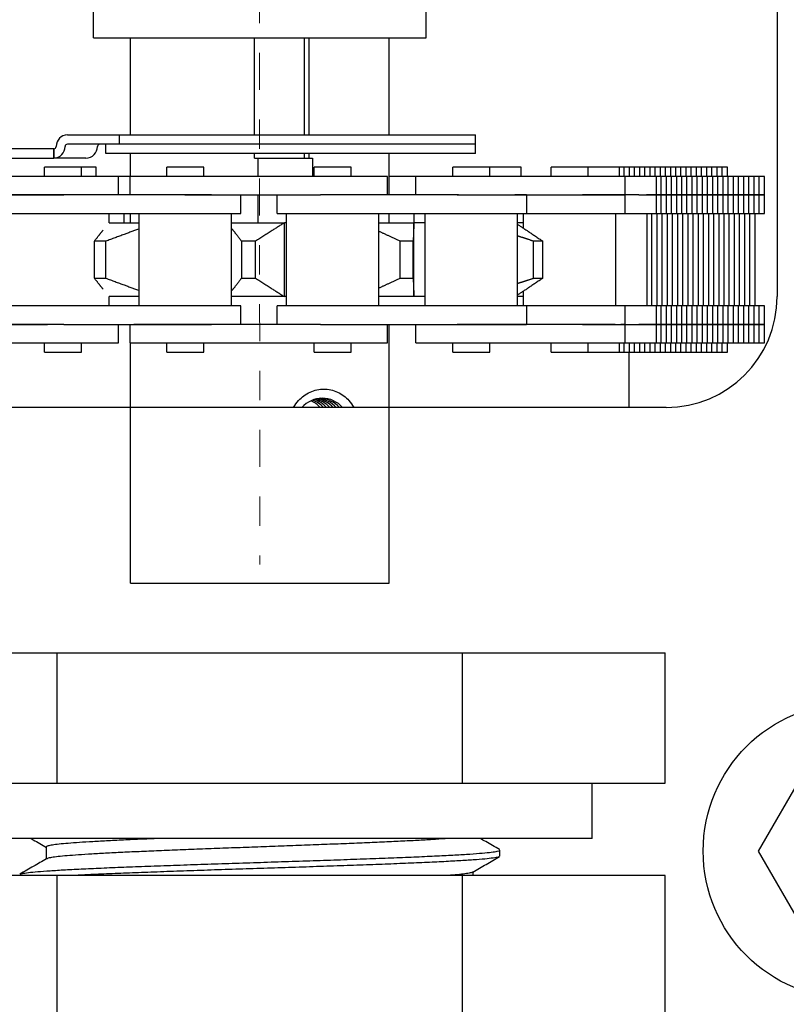
# Model space of a CAD drawing. Units: inches. Extents: x 192 to 572, y -317 to -98.
# Drawn here: x 198 to 201, y -301 to -298 of the extents above; entities that cross this region are included whole.
import ezdxf

# ---------------------------------------------------------------- set-up
doc = ezdxf.new("R2010")
doc.units = ezdxf.units.IN
doc.header["$MEASUREMENT"] = 0
doc.linetypes.add('CENTERX2', pattern=[0.8, 0.5, -0.1, 0.1, -0.1])

msp = doc.modelspace()

# ---------------------------------------------------------------- linework, layer by layer
at = {"linetype": 'CENTERX2', "lineweight": 0, "ltscale": 0.25}
msp.add_line((198.8611, -294.3371), (198.862, -299.4677), dxfattribs=at)
at = {"extrusion": (0, 1, 0)}
for p, q in [((200.612, -297.3115), (200.612, -298.5615)), ((198.2995, -297.6865), (198.2995, -297.5615)), ((199.4245, -297.6865), (199.4245, -297.5615)), ((198.2995, -297.6865), (199.4245, -297.6865)), ((198.4245, -298.0146), (198.4245, -297.6865)), ((198.8439, -298.0146), (198.8439, -297.6865)), ((199.014, -298.0146), (199.014, -297.6865)), ((199.0285, -297.6865), (199.0285, -298.0146)), ((199.2995, -298.0146), (199.2995, -297.6865)), ((198.2113, -298.0146), (198.3877, -298.0146)), ((198.3877, -298.0146), (199.5914, -298.0146)), ((198.3877, -298.0458), (198.3877, -298.0146)), ((199.5914, -298.0458), (199.5914, -298.0146)), ((198.1658, -298.0615), (196.5892, -298.0615)), ((198.1659, -298.0615), (198.1658, -298.0615)), ((198.1658, -298.0927), (198.1658, -298.0615)), ((198.1659, -298.0615), (198.1659, -298.0927)), ((198.3877, -298.0458), (198.2113, -298.0458)), ((198.3414, -298.0771), (198.3414, -298.0458)), ((199.5914, -298.0458), (198.3877, -298.0458)), ((199.5914, -298.0458), (198.3877, -298.0458)), ((199.5914, -298.0771), (199.5914, -298.0458)), ((196.5892, -298.0927), (198.1658, -298.0927)), ((198.1658, -298.0927), (198.1659, -298.0927)), ((198.2742, -298.0927), (198.1659, -298.0927)), ((199.5914, -298.0771), (198.3414, -298.0771)), ((198.4245, -298.1552), (198.4245, -298.0771)), ((198.8439, -298.0927), (198.8439, -298.0771)), ((198.8439, -298.0927), (198.8565, -298.0927)), ((198.8565, -298.0927), (199.0411, -298.0927)), ((198.8565, -298.1552), (198.8565, -298.0927)), ((199.014, -298.0927), (199.014, -298.0771)), ((199.0285, -298.0771), (199.0285, -298.0927)), ((199.0411, -298.0927), (199.0411, -298.1552)), ((199.2995, -298.2177), (199.2995, -298.0771)), ((198.134, -298.1552), (198.134, -298.124)), ((198.259, -298.124), (198.134, -298.124)), ((198.259, -298.1552), (198.259, -298.124)), ((198.3092, -298.124), (198.259, -298.124)), ((198.3092, -298.1552), (198.3092, -298.124)), ((198.5484, -298.1552), (198.5484, -298.124)), ((198.6734, -298.124), (198.5484, -298.124)), ((198.6734, -298.1552), (198.6734, -298.124)), ((199.0467, -298.1552), (199.0467, -298.124)), ((199.0506, -298.124), (199.0467, -298.124)), ((199.1717, -298.124), (199.0506, -298.124)), ((199.1717, -298.1552), (199.1717, -298.124)), ((199.5152, -298.1552), (199.5152, -298.124)), ((199.5361, -298.124), (199.5152, -298.124)), ((199.6402, -298.124), (199.5361, -298.124)), ((199.6402, -298.1552), (199.6402, -298.124)), ((199.7411, -298.124), (199.6402, -298.124)), ((199.7467, -298.124), (199.7411, -298.124)), ((199.7467, -298.1552), (199.7467, -298.124)), ((199.8484, -298.1552), (199.8484, -298.124)), ((199.8976, -298.124), (199.8484, -298.124)), ((199.9734, -298.124), (199.8976, -298.124)), ((199.9734, -298.1552), (199.9734, -298.124)), ((200.017, -298.124), (199.9734, -298.124)), ((200.0793, -298.124), (200.017, -298.124)), ((200.0793, -298.1552), (200.0793, -298.124)), ((200.095, -298.124), (200.0793, -298.124)), ((200.095, -298.1552), (200.095, -298.124)), ((200.1125, -298.124), (200.095, -298.124)), ((200.1125, -298.1552), (200.1125, -298.124)), ((200.1299, -298.124), (200.1125, -298.124)), ((200.1299, -298.1552), (200.1299, -298.124)), ((200.1474, -298.124), (200.1299, -298.124)), ((200.1474, -298.1552), (200.1474, -298.124)), ((200.1648, -298.124), (200.1474, -298.124)), ((200.1648, -298.1552), (200.1648, -298.124)), ((200.1823, -298.124), (200.1648, -298.124)), ((200.1823, -298.1552), (200.1823, -298.124)), ((200.1997, -298.124), (200.1823, -298.124)), ((200.1997, -298.1552), (200.1997, -298.124)), ((200.2172, -298.124), (200.1997, -298.124)), ((200.2172, -298.1552), (200.2172, -298.124)), ((200.2346, -298.124), (200.2172, -298.124)), ((200.2346, -298.1552), (200.2346, -298.124)), ((200.2521, -298.124), (200.2346, -298.124)), ((200.2521, -298.1552), (200.2521, -298.124)), ((200.2695, -298.124), (200.2521, -298.124)), ((200.2695, -298.1552), (200.2695, -298.124)), ((200.287, -298.124), (200.2695, -298.124)), ((200.3044, -298.124), (200.287, -298.124)), ((200.287, -298.1552), (200.287, -298.124)), ((200.3044, -298.1552), (200.3044, -298.124)), ((200.3219, -298.124), (200.3044, -298.124)), ((200.3219, -298.1552), (200.3219, -298.124)), ((200.3393, -298.124), (200.3219, -298.124)), ((200.3393, -298.1552), (200.3393, -298.124)), ((200.3568, -298.124), (200.3393, -298.124)), ((200.3568, -298.1552), (200.3568, -298.124)), ((200.3742, -298.124), (200.3568, -298.124)), ((200.3742, -298.1552), (200.3742, -298.124)), ((200.3917, -298.124), (200.3742, -298.124)), ((200.3917, -298.1552), (200.3917, -298.124)), ((200.4091, -298.124), (200.3917, -298.124)), ((200.4091, -298.1552), (200.4091, -298.124)), ((200.4266, -298.124), (200.4091, -298.124)), ((200.4266, -298.1552), (200.4266, -298.124)), ((200.444, -298.124), (200.4266, -298.124)), ((200.444, -298.1552), (200.444, -298.124)), ((198.384, -298.1552), (198.009, -298.1552)), ((198.384, -298.2177), (198.384, -298.1552)), ((198.4234, -298.1552), (198.384, -298.1552)), ((198.6986, -298.1552), (198.4234, -298.1552)), ((198.4234, -298.2177), (198.4234, -298.1552)), ((198.9822, -298.1552), (198.6986, -298.1552)), ((199.2947, -298.1552), (198.9822, -298.1552)), ((199.2947, -298.2177), (199.2947, -298.1552)), ((199.3902, -298.1552), (199.2995, -298.1552)), ((199.3902, -298.2177), (199.3902, -298.1552)), ((199.7639, -298.1552), (199.3902, -298.1552)), ((199.9542, -298.1552), (199.7639, -298.1552)), ((200.0984, -298.1552), (199.9542, -298.1552)), ((200.0984, -298.2177), (200.0984, -298.1552)), ((200.2043, -298.1552), (200.0984, -298.1552)), ((200.2043, -298.2177), (200.2043, -298.1552)), ((200.22, -298.1552), (200.2043, -298.1552)), ((200.22, -298.2177), (200.22, -298.1552)), ((200.2375, -298.1552), (200.22, -298.1552)), ((200.2375, -298.2177), (200.2375, -298.1552)), ((200.2549, -298.1552), (200.2375, -298.1552)), ((200.2549, -298.2177), (200.2549, -298.1552)), ((200.2724, -298.1552), (200.2549, -298.1552)), ((200.2724, -298.2177), (200.2724, -298.1552)), ((200.2898, -298.1552), (200.2724, -298.1552)), ((200.3073, -298.1552), (200.2898, -298.1552)), ((200.2898, -298.2177), (200.2898, -298.1552)), ((200.3073, -298.2177), (200.3073, -298.1552)), ((200.3247, -298.1552), (200.3073, -298.1552)), ((200.3247, -298.2177), (200.3247, -298.1552)), ((200.3422, -298.1552), (200.3247, -298.1552)), ((200.3422, -298.2177), (200.3422, -298.1552)), ((200.3596, -298.1552), (200.3422, -298.1552)), ((200.3596, -298.2177), (200.3596, -298.1552)), ((200.3771, -298.1552), (200.3596, -298.1552)), ((200.3771, -298.2177), (200.3771, -298.1552)), ((200.3945, -298.1552), (200.3771, -298.1552)), ((200.3945, -298.2177), (200.3945, -298.1552)), ((200.412, -298.1552), (200.3945, -298.1552)), ((200.412, -298.2177), (200.412, -298.1552)), ((200.4294, -298.1552), (200.412, -298.1552)), ((200.4294, -298.2177), (200.4294, -298.1552)), ((200.4469, -298.1552), (200.4294, -298.1552)), ((200.4469, -298.2177), (200.4469, -298.1552)), ((200.4643, -298.1552), (200.4469, -298.1552)), ((200.4643, -298.2177), (200.4643, -298.1552)), ((200.4818, -298.1552), (200.4643, -298.1552)), ((200.4818, -298.2177), (200.4818, -298.1552)), ((200.4992, -298.1552), (200.4818, -298.1552)), ((200.4992, -298.2177), (200.4992, -298.1552)), ((200.5167, -298.1552), (200.4992, -298.1552)), ((200.5167, -298.2177), (200.5167, -298.1552)), ((200.5341, -298.1552), (200.5167, -298.1552)), ((200.5341, -298.2177), (200.5341, -298.1552)), ((200.5516, -298.1552), (200.5341, -298.1552)), ((200.5516, -298.2177), (200.5516, -298.1552)), ((200.569, -298.1552), (200.5516, -298.1552)), ((200.569, -298.2177), (200.569, -298.1552)), ((198.1992, -298.2177), (198.009, -298.2177)), ((198.009, -298.2177), (198.1992, -298.2177)), ((198.4359, -298.2177), (198.1992, -298.2177)), ((198.6986, -298.2177), (198.4359, -298.2177)), ((198.6082, -298.2177), (198.6986, -298.2177)), ((198.6986, -298.2177), (198.9822, -298.2177)), ((198.7984, -298.2802), (198.7984, -298.2177)), ((198.8565, -298.3115), (198.8565, -298.2177)), ((198.9211, -298.2802), (198.9211, -298.2177)), ((198.9822, -298.2177), (199.0677, -298.2177)), ((199.2623, -298.2177), (199.0677, -298.2177)), ((199.5304, -298.2177), (199.2623, -298.2177)), ((199.5344, -298.2177), (199.5304, -298.2177)), ((199.5304, -298.2177), (199.7639, -298.2177)), ((199.7639, -298.2177), (199.7247, -298.2177)), ((199.7639, -298.2177), (199.9542, -298.2177)), ((199.7652, -298.2802), (199.7652, -298.2177)), ((200.0984, -298.2177), (199.9542, -298.2177)), ((199.9542, -298.2177), (200.0984, -298.2177)), ((200.1445, -298.2177), (200.0984, -298.2177)), ((200.0984, -298.2802), (200.0984, -298.2177)), ((200.1445, -298.2177), (200.2043, -298.2177)), ((200.2043, -298.2177), (200.1703, -298.2177)), ((200.2043, -298.2177), (200.22, -298.2177)), ((200.22, -298.2177), (200.2043, -298.2177)), ((200.2043, -298.2802), (200.2043, -298.2177)), ((200.2375, -298.2177), (200.22, -298.2177)), ((200.22, -298.2177), (200.2375, -298.2177)), ((200.22, -298.2802), (200.22, -298.2177)), ((200.2549, -298.2177), (200.2375, -298.2177)), ((200.2375, -298.2177), (200.2549, -298.2177)), ((200.2375, -298.2802), (200.2375, -298.2177)), ((200.2724, -298.2177), (200.2549, -298.2177)), ((200.2549, -298.2177), (200.2724, -298.2177)), ((200.2549, -298.2802), (200.2549, -298.2177)), ((200.2724, -298.2177), (200.2898, -298.2177)), ((200.2898, -298.2177), (200.2724, -298.2177)), ((200.2724, -298.2802), (200.2724, -298.2177)), ((200.2898, -298.2177), (200.3073, -298.2177)), ((200.3073, -298.2177), (200.2898, -298.2177)), ((200.2898, -298.2802), (200.2898, -298.2177)), ((200.3073, -298.2177), (200.3247, -298.2177)), ((200.3247, -298.2177), (200.3073, -298.2177)), ((200.3073, -298.2802), (200.3073, -298.2177)), ((200.3422, -298.2177), (200.3247, -298.2177)), ((200.3247, -298.2177), (200.3422, -298.2177)), ((200.3247, -298.2802), (200.3247, -298.2177)), ((200.3596, -298.2177), (200.3422, -298.2177)), ((200.3422, -298.2177), (200.3596, -298.2177)), ((200.3422, -298.2802), (200.3422, -298.2177)), ((200.3771, -298.2177), (200.3596, -298.2177)), ((200.3596, -298.2177), (200.3771, -298.2177)), ((200.3596, -298.2802), (200.3596, -298.2177)), ((200.3771, -298.2177), (200.3945, -298.2177)), ((200.3945, -298.2177), (200.3771, -298.2177)), ((200.3771, -298.2802), (200.3771, -298.2177)), ((200.3945, -298.2177), (200.412, -298.2177)), ((200.412, -298.2177), (200.3945, -298.2177)), ((200.3945, -298.2802), (200.3945, -298.2177)), ((200.412, -298.2177), (200.4294, -298.2177)), ((200.4294, -298.2177), (200.412, -298.2177)), ((200.412, -298.2802), (200.412, -298.2177)), ((200.4294, -298.2177), (200.4469, -298.2177)), ((200.4469, -298.2177), (200.4294, -298.2177)), ((200.4294, -298.2802), (200.4294, -298.2177)), ((200.4643, -298.2177), (200.4469, -298.2177)), ((200.4469, -298.2177), (200.4643, -298.2177)), ((200.4469, -298.2802), (200.4469, -298.2177)), ((200.4818, -298.2177), (200.4643, -298.2177)), ((200.4643, -298.2177), (200.4818, -298.2177)), ((200.4643, -298.2802), (200.4643, -298.2177)), ((200.4992, -298.2177), (200.4818, -298.2177)), ((200.4818, -298.2177), (200.4992, -298.2177)), ((200.4818, -298.2802), (200.4818, -298.2177)), ((200.4992, -298.2177), (200.5167, -298.2177)), ((200.5167, -298.2177), (200.4992, -298.2177)), ((200.4992, -298.2802), (200.4992, -298.2177)), ((200.5167, -298.2177), (200.5341, -298.2177)), ((200.5341, -298.2177), (200.5167, -298.2177)), ((200.5167, -298.2802), (200.5167, -298.2177)), ((200.5341, -298.2177), (200.5516, -298.2177)), ((200.5516, -298.2177), (200.5341, -298.2177)), ((200.5341, -298.2802), (200.5341, -298.2177)), ((200.5516, -298.2177), (200.569, -298.2177)), ((200.569, -298.2177), (200.5516, -298.2177)), ((200.5516, -298.2802), (200.5516, -298.2177)), ((200.569, -298.2802), (200.569, -298.2177)), ((198.009, -298.2802), (198.1992, -298.2802)), ((198.1992, -298.2802), (198.4359, -298.2802)), ((198.3528, -298.3124), (198.3528, -298.2802)), ((198.403, -298.3115), (198.403, -298.2802)), ((198.4245, -298.3115), (198.4245, -298.2802)), ((198.4359, -298.2802), (198.7984, -298.2802)), ((198.4546, -298.5927), (198.4546, -298.2802)), ((198.7671, -298.5927), (198.7671, -298.2802)), ((198.9211, -298.2802), (199.2623, -298.2802)), ((198.953, -298.5927), (198.953, -298.2802)), ((199.2623, -298.2802), (199.5304, -298.2802)), ((199.2655, -298.5927), (199.2655, -298.2802)), ((199.2995, -298.3115), (199.2995, -298.2802)), ((199.385, -298.3115), (199.385, -298.2802)), ((199.4215, -298.5927), (199.4215, -298.2802)), ((199.5304, -298.2802), (199.7652, -298.2802)), ((199.734, -298.5927), (199.734, -298.2802)), ((199.7546, -298.3303), (199.7546, -298.2802)), ((199.7652, -298.2802), (200.0984, -298.2802)), ((200.0671, -298.5927), (200.0671, -298.2802)), ((200.0984, -298.2802), (200.1445, -298.2802)), ((200.1445, -298.2802), (200.2043, -298.2802)), ((200.173, -298.5927), (200.173, -298.2802)), ((200.1888, -298.5927), (200.1888, -298.2802)), ((200.2043, -298.2802), (200.22, -298.2802)), ((200.2062, -298.5927), (200.2062, -298.2802)), ((200.22, -298.2802), (200.2375, -298.2802)), ((200.2237, -298.5927), (200.2237, -298.2802)), ((200.2375, -298.2802), (200.2549, -298.2802)), ((200.2411, -298.5927), (200.2411, -298.2802)), ((200.2549, -298.2802), (200.2724, -298.2802)), ((200.2586, -298.5927), (200.2586, -298.2802)), ((200.2724, -298.2802), (200.2898, -298.2802)), ((200.276, -298.5927), (200.276, -298.2802)), ((200.2898, -298.2802), (200.3073, -298.2802)), ((200.2935, -298.5927), (200.2935, -298.2802)), ((200.3073, -298.2802), (200.3247, -298.2802)), ((200.3109, -298.5927), (200.3109, -298.2802)), ((200.3247, -298.2802), (200.3422, -298.2802)), ((200.3284, -298.5927), (200.3284, -298.2802)), ((200.3422, -298.2802), (200.3596, -298.2802)), ((200.3458, -298.5927), (200.3458, -298.2802)), ((200.3596, -298.2802), (200.3771, -298.2802)), ((200.3633, -298.5927), (200.3633, -298.2802)), ((200.3771, -298.2802), (200.3945, -298.2802)), ((200.3807, -298.5927), (200.3807, -298.2802)), ((200.3945, -298.2802), (200.412, -298.2802)), ((200.3982, -298.5927), (200.3982, -298.2802)), ((200.412, -298.2802), (200.4294, -298.2802)), ((200.4156, -298.5927), (200.4156, -298.2802)), ((200.4294, -298.2802), (200.4469, -298.2802)), ((200.4331, -298.5927), (200.4331, -298.2802)), ((200.4469, -298.2802), (200.4643, -298.2802)), ((200.4505, -298.5927), (200.4505, -298.2802)), ((200.4643, -298.2802), (200.4818, -298.2802)), ((200.468, -298.5927), (200.468, -298.2802)), ((200.4818, -298.2802), (200.4992, -298.2802)), ((200.4854, -298.5927), (200.4854, -298.2802)), ((200.4992, -298.2802), (200.5167, -298.2802)), ((200.5029, -298.5927), (200.5029, -298.2802)), ((200.5167, -298.2802), (200.5341, -298.2802)), ((200.5203, -298.5927), (200.5203, -298.2802)), ((200.5341, -298.2802), (200.5516, -298.2802)), ((200.5378, -298.5927), (200.5378, -298.2802)), ((200.5516, -298.2802), (200.569, -298.2802)), ((198.3528, -298.3115), (198.4546, -298.3115)), ((198.7671, -298.3115), (198.9457, -298.3115)), ((198.9457, -298.5614), (198.9457, -298.3115)), ((198.953, -298.3115), (198.9457, -298.3115)), ((199.2655, -298.3115), (199.3837, -298.3115)), ((199.3837, -298.5614), (199.3837, -298.3115)), ((199.4215, -298.3115), (199.3837, -298.3115)), ((199.7546, -298.3115), (199.734, -298.3115)), ((198.3027, -298.4989), (198.3027, -298.374)), ((198.3411, -298.4989), (198.3411, -298.374)), ((198.801, -298.4989), (198.801, -298.374)), ((198.8475, -298.4989), (198.8475, -298.374)), ((199.3372, -298.4989), (199.3372, -298.374)), ((199.3811, -298.4989), (199.3811, -298.374)), ((199.7884, -298.4989), (199.7884, -298.374)), ((199.8197, -298.4989), (199.8197, -298.374)), ((198.3528, -298.5927), (198.3528, -298.5605)), ((198.4546, -298.5615), (198.3528, -298.5615)), ((198.9457, -298.5615), (198.7671, -298.5615)), ((198.953, -298.5615), (198.9457, -298.5615)), ((199.3837, -298.5615), (199.2655, -298.5615)), ((199.4215, -298.5615), (199.3837, -298.5615)), ((199.7546, -298.5615), (199.734, -298.5615)), ((199.7546, -298.5927), (199.7546, -298.5426)), ((198.1992, -298.5927), (198.009, -298.5927)), ((198.4359, -298.5927), (198.1992, -298.5927)), ((198.7984, -298.5927), (198.4359, -298.5927)), ((198.7984, -298.6552), (198.7984, -298.5927)), ((198.9211, -298.6552), (198.9211, -298.5927)), ((199.2623, -298.5927), (198.9211, -298.5927)), ((199.5304, -298.5927), (199.2623, -298.5927)), ((199.7652, -298.5927), (199.5304, -298.5927)), ((200.0984, -298.5927), (199.7652, -298.5927)), ((199.7652, -298.6552), (199.7652, -298.5927)), ((200.0984, -298.6552), (200.0984, -298.5927)), ((200.1445, -298.5927), (200.0984, -298.5927)), ((200.2043, -298.5927), (200.1445, -298.5927)), ((200.2043, -298.6552), (200.2043, -298.5927)), ((200.22, -298.5927), (200.2043, -298.5927)), ((200.22, -298.6552), (200.22, -298.5927)), ((200.2375, -298.5927), (200.22, -298.5927)), ((200.2375, -298.6552), (200.2375, -298.5927)), ((200.2549, -298.5927), (200.2375, -298.5927)), ((200.2549, -298.6552), (200.2549, -298.5927)), ((200.2724, -298.5927), (200.2549, -298.5927)), ((200.2724, -298.6552), (200.2724, -298.5927)), ((200.2898, -298.5927), (200.2724, -298.5927)), ((200.3073, -298.5927), (200.2898, -298.5927)), ((200.2898, -298.6552), (200.2898, -298.5927)), ((200.3073, -298.6552), (200.3073, -298.5927)), ((200.3247, -298.5927), (200.3073, -298.5927)), ((200.3247, -298.6552), (200.3247, -298.5927)), ((200.3422, -298.5927), (200.3247, -298.5927)), ((200.3422, -298.6552), (200.3422, -298.5927)), ((200.3596, -298.5927), (200.3422, -298.5927)), ((200.3596, -298.6552), (200.3596, -298.5927)), ((200.3771, -298.5927), (200.3596, -298.5927)), ((200.3771, -298.6552), (200.3771, -298.5927)), ((200.3945, -298.5927), (200.3771, -298.5927)), ((200.3945, -298.6552), (200.3945, -298.5927)), ((200.412, -298.5927), (200.3945, -298.5927)), ((200.412, -298.6552), (200.412, -298.5927)), ((200.4294, -298.5927), (200.412, -298.5927)), ((200.4294, -298.6552), (200.4294, -298.5927)), ((200.4469, -298.5927), (200.4294, -298.5927)), ((200.4469, -298.6552), (200.4469, -298.5927)), ((200.4643, -298.5927), (200.4469, -298.5927)), ((200.4643, -298.6552), (200.4643, -298.5927)), ((200.4818, -298.5927), (200.4643, -298.5927)), ((200.4818, -298.6552), (200.4818, -298.5927)), ((200.4992, -298.5927), (200.4818, -298.5927)), ((200.4992, -298.6552), (200.4992, -298.5927)), ((200.5167, -298.5927), (200.4992, -298.5927)), ((200.5167, -298.6552), (200.5167, -298.5927)), ((200.5341, -298.5927), (200.5167, -298.5927)), ((200.5341, -298.6552), (200.5341, -298.5927)), ((200.5516, -298.5927), (200.5341, -298.5927)), ((200.5516, -298.6552), (200.5516, -298.5927)), ((200.569, -298.5927), (200.5516, -298.5927)), ((200.569, -298.6552), (200.569, -298.5927)), ((198.1992, -298.6552), (198.009, -298.6552)), ((198.0119, -298.6552), (198.1439, -298.6552)), ((198.1992, -298.6552), (198.4359, -298.6552)), ((198.384, -298.7177), (198.384, -298.6552)), ((198.4234, -298.7177), (198.4234, -298.6552)), ((198.4359, -298.6552), (198.6986, -298.6552)), ((198.6986, -298.6552), (198.4359, -298.6552)), ((198.9822, -298.6552), (198.6986, -298.6552)), ((199.0677, -298.6552), (198.9822, -298.6552)), ((199.0677, -298.6552), (199.2623, -298.6552)), ((199.2623, -298.6552), (199.5304, -298.6552)), ((199.2947, -298.7177), (199.2947, -298.6552)), ((199.3902, -298.7177), (199.3902, -298.6552)), ((199.5304, -298.6552), (199.7639, -298.6552)), ((199.7639, -298.6552), (199.5304, -298.6552)), ((199.9542, -298.6552), (199.7639, -298.6552)), ((199.9542, -298.6552), (200.0984, -298.6552)), ((200.0647, -298.6552), (199.9542, -298.6552)), ((200.0984, -298.6552), (200.0839, -298.6552)), ((200.0984, -298.7177), (200.0984, -298.6552)), ((200.0984, -298.6552), (200.1445, -298.6552)), ((200.2043, -298.6552), (200.1445, -298.6552)), ((200.1445, -298.6552), (200.2043, -298.6552)), ((200.2043, -298.7177), (200.2043, -298.6552)), ((200.22, -298.6552), (200.2043, -298.6552)), ((200.2043, -298.6552), (200.22, -298.6552)), ((200.22, -298.7177), (200.22, -298.6552)), ((200.22, -298.6552), (200.2375, -298.6552)), ((200.2375, -298.6552), (200.22, -298.6552)), ((200.2375, -298.7177), (200.2375, -298.6552)), ((200.2375, -298.6552), (200.2549, -298.6552)), ((200.2549, -298.6552), (200.2375, -298.6552)), ((200.2549, -298.7177), (200.2549, -298.6552)), ((200.2549, -298.6552), (200.2724, -298.6552)), ((200.2724, -298.6552), (200.2549, -298.6552)), ((200.2724, -298.7177), (200.2724, -298.6552)), ((200.2898, -298.6552), (200.2724, -298.6552)), ((200.2724, -298.6552), (200.2898, -298.6552)), ((200.3073, -298.6552), (200.2898, -298.6552)), ((200.2898, -298.6552), (200.3073, -298.6552)), ((200.2898, -298.7177), (200.2898, -298.6552)), ((200.3073, -298.7177), (200.3073, -298.6552)), ((200.3247, -298.6552), (200.3073, -298.6552)), ((200.3073, -298.6552), (200.3247, -298.6552)), ((200.3247, -298.7177), (200.3247, -298.6552)), ((200.3247, -298.6552), (200.3422, -298.6552)), ((200.3422, -298.6552), (200.3247, -298.6552)), ((200.3422, -298.7177), (200.3422, -298.6552)), ((200.3422, -298.6552), (200.3596, -298.6552)), ((200.3596, -298.6552), (200.3422, -298.6552)), ((200.3596, -298.7177), (200.3596, -298.6552)), ((200.3596, -298.6552), (200.3771, -298.6552)), ((200.3771, -298.6552), (200.3596, -298.6552)), ((200.3771, -298.7177), (200.3771, -298.6552)), ((200.3945, -298.6552), (200.3771, -298.6552)), ((200.3771, -298.6552), (200.3945, -298.6552)), ((200.3945, -298.7177), (200.3945, -298.6552)), ((200.412, -298.6552), (200.3945, -298.6552)), ((200.3945, -298.6552), (200.412, -298.6552)), ((200.412, -298.7177), (200.412, -298.6552)), ((200.4294, -298.6552), (200.412, -298.6552)), ((200.412, -298.6552), (200.4294, -298.6552)), ((200.4294, -298.7177), (200.4294, -298.6552)), ((200.4469, -298.6552), (200.4294, -298.6552)), ((200.4294, -298.6552), (200.4469, -298.6552)), ((200.4469, -298.7177), (200.4469, -298.6552)), ((200.4469, -298.6552), (200.4643, -298.6552)), ((200.4643, -298.6552), (200.4469, -298.6552)), ((200.4643, -298.7177), (200.4643, -298.6552)), ((200.4643, -298.6552), (200.4818, -298.6552)), ((200.4818, -298.6552), (200.4643, -298.6552)), ((200.4818, -298.7177), (200.4818, -298.6552)), ((200.4818, -298.6552), (200.4992, -298.6552)), ((200.4992, -298.6552), (200.4818, -298.6552)), ((200.4992, -298.7177), (200.4992, -298.6552)), ((200.5167, -298.6552), (200.4992, -298.6552)), ((200.4992, -298.6552), (200.5167, -298.6552)), ((200.5167, -298.7177), (200.5167, -298.6552)), ((200.5341, -298.6552), (200.5167, -298.6552)), ((200.5167, -298.6552), (200.5341, -298.6552)), ((200.5341, -298.7177), (200.5341, -298.6552)), ((200.5516, -298.6552), (200.5341, -298.6552)), ((200.5341, -298.6552), (200.5516, -298.6552)), ((200.5516, -298.7177), (200.5516, -298.6552)), ((200.569, -298.6552), (200.5516, -298.6552)), ((200.5516, -298.6552), (200.569, -298.6552)), ((200.569, -298.7177), (200.569, -298.6552)), ((198.009, -298.7177), (198.384, -298.7177)), ((198.134, -298.749), (198.134, -298.7177)), ((198.259, -298.749), (198.259, -298.7177)), ((198.4234, -298.7177), (198.6986, -298.7177)), ((198.5484, -298.749), (198.5484, -298.7177)), ((198.6734, -298.749), (198.6734, -298.7177)), ((198.6986, -298.7177), (198.9822, -298.7177)), ((198.9822, -298.7177), (199.2947, -298.7177)), ((199.0467, -298.749), (199.0467, -298.7177)), ((199.1717, -298.749), (199.1717, -298.7177)), ((199.3902, -298.7177), (199.7639, -298.7177)), ((199.5152, -298.749), (199.5152, -298.7177)), ((199.6402, -298.749), (199.6402, -298.7177)), ((199.7639, -298.7177), (199.9542, -298.7177)), ((199.8484, -298.749), (199.8484, -298.7177)), ((199.9542, -298.7177), (200.0984, -298.7177)), ((199.9734, -298.749), (199.9734, -298.7177)), ((200.0793, -298.749), (200.0793, -298.7177)), ((200.095, -298.749), (200.095, -298.7177)), ((200.0984, -298.7177), (200.2043, -298.7177)), ((200.1125, -298.749), (200.1125, -298.7177)), ((200.1299, -298.749), (200.1299, -298.7177)), ((200.1474, -298.749), (200.1474, -298.7177)), ((200.1648, -298.749), (200.1648, -298.7177)), ((200.1823, -298.749), (200.1823, -298.7177)), ((200.1997, -298.749), (200.1997, -298.7177)), ((200.2043, -298.7177), (200.22, -298.7177)), ((200.2172, -298.749), (200.2172, -298.7177)), ((200.22, -298.7177), (200.2375, -298.7177)), ((200.2346, -298.749), (200.2346, -298.7177)), ((200.2375, -298.7177), (200.2549, -298.7177)), ((200.2521, -298.749), (200.2521, -298.7177)), ((200.2549, -298.7177), (200.2724, -298.7177)), ((200.2695, -298.749), (200.2695, -298.7177)), ((200.2724, -298.7177), (200.2898, -298.7177)), ((200.287, -298.749), (200.287, -298.7177)), ((200.2898, -298.7177), (200.3073, -298.7177)), ((200.3044, -298.749), (200.3044, -298.7177)), ((200.3073, -298.7177), (200.3247, -298.7177)), ((200.3219, -298.749), (200.3219, -298.7177)), ((200.3247, -298.7177), (200.3422, -298.7177)), ((200.3393, -298.749), (200.3393, -298.7177)), ((200.3422, -298.7177), (200.3596, -298.7177)), ((200.3568, -298.749), (200.3568, -298.7177)), ((200.3596, -298.7177), (200.3771, -298.7177)), ((200.3742, -298.749), (200.3742, -298.7177)), ((200.3771, -298.7177), (200.3945, -298.7177)), ((200.3917, -298.749), (200.3917, -298.7177)), ((200.3945, -298.7177), (200.412, -298.7177)), ((200.4091, -298.749), (200.4091, -298.7177)), ((200.412, -298.7177), (200.4294, -298.7177)), ((200.4266, -298.749), (200.4266, -298.7177)), ((200.4294, -298.7177), (200.4469, -298.7177)), ((200.444, -298.749), (200.444, -298.7177)), ((200.4469, -298.7177), (200.4643, -298.7177)), ((200.4643, -298.7177), (200.4818, -298.7177)), ((200.4818, -298.7177), (200.4992, -298.7177)), ((200.4992, -298.7177), (200.5167, -298.7177)), ((200.5167, -298.7177), (200.5341, -298.7177)), ((200.5341, -298.7177), (200.5516, -298.7177)), ((200.5516, -298.7177), (200.569, -298.7177)), ((198.134, -298.749), (198.259, -298.749)), ((198.5484, -298.749), (198.6734, -298.749)), ((199.0467, -298.749), (199.0506, -298.749)), ((199.0506, -298.749), (199.1717, -298.749)), ((199.5152, -298.749), (199.5361, -298.749)), ((199.5361, -298.749), (199.6402, -298.749)), ((199.8484, -298.749), (199.8976, -298.749)), ((199.8976, -298.749), (199.9734, -298.749)), ((199.9734, -298.749), (200.017, -298.749)), ((200.017, -298.749), (200.0793, -298.749)), ((200.0793, -298.749), (200.095, -298.749)), ((200.095, -298.749), (200.1125, -298.749)), ((200.112, -298.9365), (200.112, -298.749)), ((200.1125, -298.749), (200.1299, -298.749)), ((200.1299, -298.749), (200.1474, -298.749)), ((200.1474, -298.749), (200.1648, -298.749)), ((200.1648, -298.749), (200.1823, -298.749)), ((200.1823, -298.749), (200.1997, -298.749)), ((200.1997, -298.749), (200.2172, -298.749)), ((200.2172, -298.749), (200.2346, -298.749)), ((200.2346, -298.749), (200.2521, -298.749)), ((200.2521, -298.749), (200.2695, -298.749)), ((200.2695, -298.749), (200.287, -298.749)), ((200.287, -298.749), (200.3044, -298.749)), ((200.3044, -298.749), (200.3219, -298.749)), ((200.3219, -298.749), (200.3393, -298.749)), ((200.3393, -298.749), (200.3568, -298.749)), ((200.3568, -298.749), (200.3742, -298.749)), ((200.3742, -298.749), (200.3917, -298.749)), ((200.3917, -298.749), (200.4091, -298.749)), ((200.4091, -298.749), (200.4266, -298.749)), ((200.4266, -298.749), (200.444, -298.749)), ((200.237, -298.9365), (197.487, -298.9365)), ((200.5495, -300.4365), (200.7057, -300.1658)), ((200.7057, -300.7071), (200.5495, -300.4365))]:
    msp.add_line(p, q, dxfattribs=at)
for p, q in [((199.2995, -299.5302), (199.2995, -298.6552)), ((199.2995, -299.5302), (199.2995, -298.6552)), ((198.4245, -299.5302), (198.4245, -298.7177)), ((198.4245, -299.5302), (198.4245, -298.7177)), ((198.4245, -299.5302), (199.2995, -299.5302)), ((198.4245, -299.5302), (199.2995, -299.5302))]:
    msp.add_line(p, q)
at = {"color": 7, "linetype": 'Continuous'}
for p, q in [((197.4908, -299.7665), (198.1764, -299.7665)), ((198.1764, -300.2065), (198.1764, -299.7665)), ((198.1764, -299.7665), (199.5476, -299.7665)), ((199.5476, -300.2065), (199.5476, -299.7665)), ((199.5476, -299.7665), (200.2332, -299.7665)), ((200.2332, -300.2065), (200.2332, -299.7665)), ((197.4908, -300.2065), (198.1764, -300.2065)), ((198.1764, -300.2065), (199.5476, -300.2065)), ((199.5476, -300.2065), (200.2332, -300.2065)), ((199.987, -300.394), (199.987, -300.2065)), ((199.987, -300.394), (197.737, -300.394)), ((198.1397, -300.4227), (198.1397, -300.4644)), ((199.6745, -300.454), (199.6745, -300.4331)), ((198.1764, -300.519), (197.4908, -300.519)), ((198.1764, -300.999), (198.1764, -300.519)), ((199.5476, -300.519), (198.1764, -300.519)), ((199.5476, -300.999), (199.5476, -300.519)), ((200.2332, -300.519), (199.5476, -300.519)), ((199.5843, -300.519), (199.5843, -300.5069)), ((200.2332, -300.999), (200.2332, -300.519))]:
    msp.add_line(p, q, dxfattribs=at)
msp.add_circle((200.862, -300.4365), 0.5)
msp.add_arc((200.237, -298.5615), 0.375, 270, 0)
for centre, major_axis, ratio, start_param, end_param in [((198.2113, -298.0536), (0, -0.0391), 0.968716, 3.141593, 4.712389), ((198.1659, -298.0536), (0, -0.00781), 0.968716, 0, 1.570796), ((198.1659, -298.0536), (0, 0.0391), 0.968716, 3.141593, 4.712389), ((198.2113, -298.0536), (0, 0.00781), 0.968716, 0, 1.570796), ((198.2742, -298.0536), (0.0391, 0), 0.999273, 4.712389, 6.283185), ((198.3211, -298.0536), (-0.00782, 0), 0.999273, 4.712389, 6.283185), ((199.0736, -298.999), (0, -0.0938), 0.984808, 2.300524, 3.982661), ((198.9976, -298.999), (0, -0.0938), 0.984808, 2.300524, 2.717571), ((199.0085, -298.999), (0, -0.0938), 0.984808, 2.300524, 2.781187), ((199.0194, -298.999), (0, -0.0938), 0.984808, 2.300524, 2.843311), ((199.0302, -298.999), (0, -0.0938), 0.984808, 2.300524, 2.904268), ((199.0411, -298.999), (0, -0.0938), 0.984808, 2.300524, 2.964339), ((199.0519, -298.999), (0, -0.0938), 0.984808, 2.300524, 3.023769), ((199.0628, -298.999), (0, -0.0938), 0.984808, 2.300524, 3.082783)]:
    msp.add_ellipse(centre, major_axis=major_axis, ratio=ratio, start_param=start_param, end_param=end_param)
for points, weights in [([(198.4546, -298.3323), (198.4013, -298.3517), (198.3413, -298.374)], [1.00231905266, 1.00323064587, 1]), ([(198.801, -298.374), (198.783, -298.3507), (198.7671, -298.3306)], [1, 1.0033718772, 1.00222212113]), ([(198.9457, -298.3115), (198.9011, -298.3393), (198.8476, -298.374)], [1.00000756735, 1.00503555211, 1]), ([(199.3837, -298.3115), (199.3825, -298.3393), (199.3811, -298.374)], [1.00000756735, 1.00503555212, 1]), ([(199.734, -298.3167), (199.7732, -298.3425), (199.8196, -298.374)], [1.00084686017, 1.00457269778, 1]), ([(198.3028, -298.374), (198.3182, -298.3542), (198.332, -298.3368)], [1, 1.00285398142, 1.00246864085]), ([(199.3371, -298.374), (199.2996, -298.3565), (199.2655, -298.3409)], [1, 1.00252423912, 1.00251444199]), ([(199.7882, -298.374), (199.7604, -298.3648), (199.734, -298.3561)], [1, 1.00132483023, 1.00195163334]), ([(198.3211, -298.374), (198.3119, -298.374), (198.3027, -298.374)], [1.03710055853, 1.03710055853, 1.03699800825]), ([(198.3027, -298.374), (198.3028, -298.374), (198.3028, -298.374)], [1.0038511036, 1.00385442073, 1.00385772647]), ([(198.3411, -298.374), (198.3311, -298.374), (198.3211, -298.374)], [1.0369784844, 1.03710055853, 1.03710055853]), ([(198.3413, -298.374), (198.3412, -298.374), (198.3411, -298.374)], [1.00386462883, 1.00386068446, 1.0038567239]), ([(198.8232, -298.374), (198.8121, -298.374), (198.801, -298.374)], [1.03710055853, 1.03710055853, 1.03699800825]), ([(198.801, -298.374), (198.801, -298.374), (198.801, -298.374)], [1.0038511036, 1.00385442073, 1.00385772647]), ([(198.8475, -298.374), (198.8353, -298.374), (198.8232, -298.374)], [1.0369784844, 1.03710055853, 1.03710055853]), ([(198.8476, -298.374), (198.8475, -298.374), (198.8475, -298.374)], [1.00386462883, 1.00386068446, 1.0038567239]), ([(199.3372, -298.374), (199.3371, -298.374), (199.3371, -298.374)], [1.0038511036, 1.00385442073, 1.00385772646]), ([(199.3582, -298.374), (199.3477, -298.374), (199.3372, -298.374)], [1.03710055853, 1.03710055853, 1.03699800825]), ([(199.3811, -298.374), (199.3696, -298.374), (199.3582, -298.374)], [1.0369784844, 1.03710055853, 1.03710055853]), ([(199.3811, -298.374), (199.3811, -298.374), (199.3811, -298.374)], [1.00386462883, 1.00386068446, 1.0038567239]), ([(199.7884, -298.374), (199.7883, -298.374), (199.7882, -298.374)], [1.0038511036, 1.00385442073, 1.00385772647]), ([(199.8034, -298.374), (199.7959, -298.374), (199.7884, -298.374)], [1.03710055853, 1.03710055853, 1.03699800825]), ([(199.8197, -298.374), (199.8116, -298.374), (199.8034, -298.374)], [1.0369784844, 1.03710055853, 1.03710055853]), ([(199.8196, -298.374), (199.8196, -298.374), (199.8197, -298.374)], [1.00386462883, 1.00386068446, 1.0038567239]), ([(198.3027, -298.4989), (198.3119, -298.499), (198.3211, -298.499)], [1.03699800825, 1.03710055853, 1.03710055853]), ([(198.3028, -298.499), (198.3028, -298.4989), (198.3027, -298.4989)], [1.00385772647, 1.00385442073, 1.0038511036]), ([(198.332, -298.5361), (198.3182, -298.5187), (198.3028, -298.499)], [1.00246864085, 1.00285398142, 1]), ([(198.3211, -298.499), (198.3311, -298.499), (198.3411, -298.4989)], [1.03710055853, 1.03710055853, 1.0369784844]), ([(198.3411, -298.4989), (198.3412, -298.4989), (198.3413, -298.499)], [1.0038567239, 1.00386068446, 1.00386462883]), ([(198.3413, -298.499), (198.4013, -298.5212), (198.4546, -298.5406)], [1, 1.00323064587, 1.00231905266]), ([(198.7671, -298.5424), (198.783, -298.5222), (198.801, -298.499)], [1.00222212113, 1.0033718772, 1]), ([(198.801, -298.4989), (198.8121, -298.499), (198.8232, -298.499)], [1.03699800825, 1.03710055853, 1.03710055853]), ([(198.801, -298.499), (198.801, -298.4989), (198.801, -298.4989)], [1.00385772647, 1.00385442073, 1.0038511036]), ([(198.8232, -298.499), (198.8353, -298.499), (198.8475, -298.4989)], [1.03710055853, 1.03710055853, 1.0369784844]), ([(198.8475, -298.4989), (198.8475, -298.4989), (198.8476, -298.499)], [1.0038567239, 1.00386068446, 1.00386462883]), ([(198.8476, -298.499), (198.9011, -298.5336), (198.9457, -298.5614)], [1, 1.00503555211, 1.00000756735]), ([(199.2655, -298.532), (199.2996, -298.5164), (199.3371, -298.499)], [1.00251444199, 1.00252423912, 1]), ([(199.3371, -298.499), (199.3371, -298.4989), (199.3372, -298.4989)], [1.00385772646, 1.00385442073, 1.0038511036]), ([(199.3372, -298.4989), (199.3477, -298.499), (199.3582, -298.499)], [1.03699800825, 1.03710055853, 1.03710055853]), ([(199.3582, -298.499), (199.3696, -298.499), (199.3811, -298.4989)], [1.03710055853, 1.03710055853, 1.0369784844]), ([(199.3811, -298.4989), (199.3811, -298.4989), (199.3811, -298.499)], [1.0038567239, 1.00386068446, 1.00386462883]), ([(199.3811, -298.499), (199.3825, -298.5336), (199.3837, -298.5614)], [1, 1.00503555212, 1.00000756735]), ([(199.8196, -298.499), (199.7732, -298.5304), (199.734, -298.5562)], [1, 1.00457269778, 1.00084686017]), ([(199.734, -298.5168), (199.7604, -298.5081), (199.7882, -298.499)], [1.00195163334, 1.00132483023, 1]), ([(199.7882, -298.499), (199.7883, -298.4989), (199.7884, -298.4989)], [1.00385772647, 1.00385442073, 1.0038511036]), ([(199.7884, -298.4989), (199.7959, -298.499), (199.8034, -298.499)], [1.03699800825, 1.03710055853, 1.03710055853]), ([(199.8034, -298.499), (199.8116, -298.499), (199.8197, -298.4989)], [1.03710055853, 1.03710055853, 1.0369784844]), ([(199.8197, -298.4989), (199.8196, -298.4989), (199.8196, -298.499)], [1.0038567239, 1.00386068446, 1.00386462883])]:
    msp.add_rational_spline(points, weights, degree=2)
for points in [[(198.9457, -298.3115), (198.9457, -298.3115), (198.9457, -298.3115), (198.9457, -298.3115)], [(199.3837, -298.3115), (199.3837, -298.3115), (199.3837, -298.3115), (199.3837, -298.3115)], [(198.9457, -298.5615), (198.9457, -298.5614), (198.9457, -298.5614), (198.9457, -298.5614)], [(199.3837, -298.5615), (199.3837, -298.5614), (199.3837, -298.5614), (199.3837, -298.5614)]]:
    msp.add_open_spline(points, degree=3)
for points, knots in [([(198.9766, -298.9365), (198.9814, -298.9277), (198.9872, -298.9197), (199.004, -298.9011), (199.0175, -298.891), (199.0473, -298.8774), (199.0637, -298.874), (199.079, -298.874)], [0.7988291, 0.7988291, 0.7988291, 0.7988291, 0.8272069, 0.8272069, 0.8740647, 0.8740647, 0.9209226, 0.9209226, 0.9209226, 0.9209226]), ([(199.079, -298.874), (199.0944, -298.874), (199.1107, -298.8774), (199.1401, -298.891), (199.1533, -298.9011), (199.1697, -298.9197), (199.1753, -298.9277), (199.18, -298.9365)], [0.1841891, 0.1841891, 0.1841891, 0.1841891, 0.231047, 0.231047, 0.2779048, 0.2779048, 0.3062827, 0.3062827, 0.3062827, 0.3062827])]:
    msp.add_open_spline(points, degree=3, knots=knots)
for points, knots in [([(198.0886, -300.394), (198.091, -300.3954), (198.1086, -300.4055), (198.1261, -300.4157), (198.1412, -300.4244)], [0, 0, 0, 0, 0.140605, 1, 1, 1, 1]), ([(198.5245, -300.394), (198.5239, -300.394), (198.4997, -300.395), (198.4554, -300.3968), (198.3926, -300.3997), (198.3356, -300.4027), (198.2848, -300.4056), (198.241, -300.4084), (198.2045, -300.4112), (198.1756, -300.4141), (198.1548, -300.4171), (198.142, -300.4199), (198.1405, -300.4218), (198.1398, -300.4227)], [0, 0, 0, 0, 0.00259, 0.101898, 0.202081, 0.302703, 0.403164, 0.502874, 0.602287, 0.702591, 0.803227, 0.903599, 1, 1, 1, 1]), ([(199.5003, -300.394), (199.4996, -300.394), (199.4878, -300.395), (199.4576, -300.397), (199.4096, -300.3999), (199.354, -300.4029), (199.2926, -300.4058), (199.2263, -300.4087), (199.1556, -300.4116), (199.0811, -300.4145), (199.0037, -300.4175), (198.9249, -300.4204), (198.8455, -300.4233), (198.7663, -300.4262), (198.6879, -300.4291), (198.6116, -300.4321), (198.5386, -300.435), (198.4696, -300.4379), (198.4052, -300.4408), (198.3462, -300.4438), (198.2934, -300.4467), (198.2477, -300.4496), (198.2095, -300.4525), (198.179, -300.4554), (198.157, -300.4584), (198.1439, -300.461), (198.142, -300.4626), (198.1412, -300.4633)], [0, 0, 0, 0, 0.002658, 0.04444, 0.086599, 0.128927, 0.171166, 0.213061, 0.254924, 0.297147, 0.339477, 0.381656, 0.423456, 0.465428, 0.507701, 0.550018, 0.592122, 0.633882, 0.67595, 0.718258, 0.760547, 0.80256, 0.844337, 0.886487, 0.928814, 0.971059, 1, 1, 1, 1]), ([(199.6732, -300.4317), (199.6653, -300.4271), (199.6501, -300.4183), (199.6278, -300.4055), (199.6141, -300.3975), (199.608, -300.394)], [0, 0, 0, 0, 0.3729585, 0.7211285, 1, 1, 1, 1]), ([(198.1403, -300.4633), (198.1259, -300.4716), (198.0953, -300.4893), (198.0662, -300.5061), (198.0508, -300.515)], [0, 0, 0, 0, 0.470672, 1, 1, 1, 1]), ([(198.0515, -300.515), (198.0535, -300.5141), (198.0579, -300.5122), (198.0783, -300.5092), (198.1096, -300.506), (198.1516, -300.5029), (198.2033, -300.4998), (198.2644, -300.4967), (198.334, -300.4935), (198.4107, -300.4903), (198.4935, -300.4873), (198.5816, -300.4841), (198.6739, -300.481), (198.7687, -300.4778), (198.8645, -300.4747), (198.9602, -300.4716), (199.055, -300.4685), (199.1471, -300.4653), (199.2349, -300.4621), (199.3174, -300.4591), (199.3938, -300.4559), (199.463, -300.4528), (199.5236, -300.4496), (199.5748, -300.4465), (199.6162, -300.4434), (199.6474, -300.4402), (199.6667, -300.4371), (199.6752, -300.4347), (199.6737, -300.4334), (199.6734, -300.4331)], [0, 0, 0, 0, 0.032421, 0.070888, 0.109326, 0.147467, 0.185515, 0.223911, 0.262395, 0.300697, 0.338676, 0.376951, 0.41543, 0.453843, 0.491924, 0.530028, 0.568452, 0.606927, 0.645184, 0.683166, 0.721484, 0.75997, 0.798354, 0.836385, 0.874547, 0.912993, 0.951455, 0.989662, 1, 1, 1, 1]), ([(199.6718, -300.4554), (199.6711, -300.456), (199.6689, -300.4576), (199.6529, -300.4603), (199.6249, -300.4635), (199.5859, -300.4666), (199.5371, -300.4697), (199.4788, -300.4728), (199.4116, -300.476), (199.3369, -300.4792), (199.2558, -300.4822), (199.1692, -300.4853), (199.078, -300.4885), (198.9837, -300.4917), (198.8881, -300.4948), (198.7923, -300.4978), (198.6971, -300.501), (198.604, -300.5042), (198.5148, -300.5074), (198.4305, -300.5104), (198.3525, -300.5135), (198.2871, -300.5164), (198.2519, -300.5182), (198.2373, -300.519)], [0, 0, 0, 0, 0.0269567, 0.0764912, 0.1260922, 0.1754117, 0.2243772, 0.2737751, 0.3233902, 0.3728739, 0.4219023, 0.4710998, 0.5206635, 0.5702469, 0.6195026, 0.6684934, 0.7179405, 0.7675583, 0.8169979, 0.8659831, 0.9152496, 0.9648362, 1, 1, 1, 1]), ([(199.5828, -300.5077), (199.5979, -300.499), (199.628, -300.4815), (199.6582, -300.4641), (199.6732, -300.4554)], [0, 0, 0, 0, 0.499962, 1, 1, 1, 1]), ([(199.5818, -300.5077), (199.5812, -300.5082), (199.5793, -300.5096), (199.5671, -300.512), (199.5453, -300.5149), (199.5224, -300.5173), (199.5046, -300.5186), (199.4996, -300.519)], [0, 0, 0, 0, 0.12781, 0.384903, 0.642499, 0.899068, 1, 1, 1, 1])]:
    msp.add_open_spline(points, degree=3, knots=knots, dxfattribs=at)

doc.saveas('drawing.dxf')
